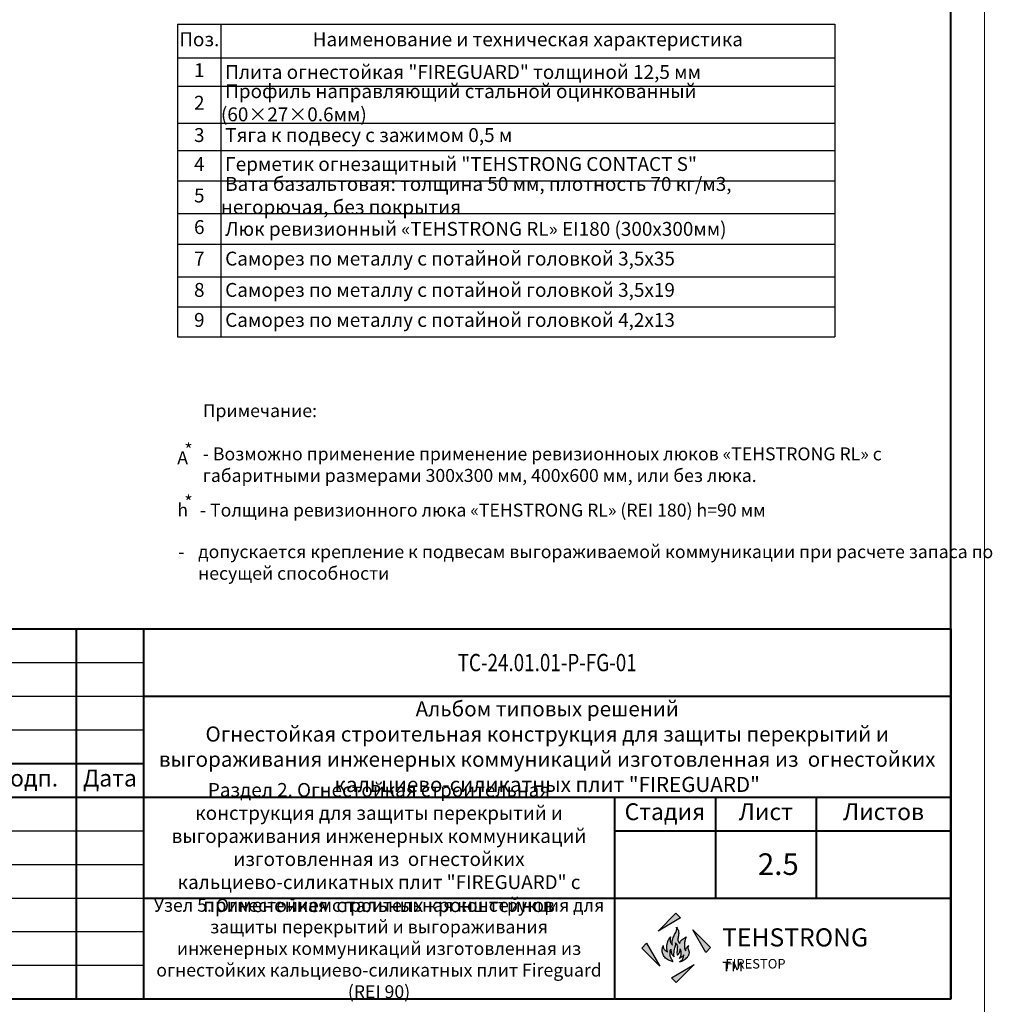
# Model space of a CAD drawing. Units: millimetres. Extents: x 0 to 10041731, y -472561 to 172931.
# Drawn here: x 1432772 to 1455287, y -172063 to -149272 of the extents above; entities that cross this region are included whole.
import ezdxf

# ---------------------------------------------------------------- set-up
doc = ezdxf.new("R2010")
doc.units = ezdxf.units.MM
doc.linetypes.add('CONTI', pattern=[0])
doc.layers.add('02_Техстронг Профиль', color=7, linetype='Continuous', lineweight=9)
doc.layers.add('Рамка', color=250, linetype='CONTI', lineweight=40)
doc.styles.add('ISOCPEUR', font='isocpeur.ttf', dxfattribs={"width": 0.8, "height": 180})
doc.styles.add('MpTextStyle', font='isocpeur.ttf')
doc.styles.get("Standard").update_dxf_attribs({"font": 'arial.ttf'})

# ---------------------------------------------------------------- blocks, each defined once
blk = doc.blocks.new('*T245')
at = {"layer": '02_Техстронг Профиль', "color": 0, "linetype": 'ByBlock', "lineweight": -2, "transparency": 16777216}
for p, q in [((0, 0), (15210, 0)), ((0, 0), (0, -7234)), ((1002, 0), (1002, -7234)), ((15210, 0), (15210, -7234)), ((0, -780), (15210, -780)), ((0, -1430), (15210, -1430)), ((0, -2288), (15210, -2288)), ((0, -2926), (15210, -2926)), ((0, -3628), (15210, -3628)), ((0, -4384), (15210, -4384)), ((0, -5089), (15210, -5089)), ((0, -5843), (15210, -5843)), ((0, -6538), (15210, -6538)), ((0, -7234), (15210, -7234))]:
    blk.add_line(p, q, dxfattribs=at)
at = {"layer": '02_Техстронг Профиль', "color": 0, "transparency": 16777216, "style": 'ISOCPEUR'}
for s, insert, char_height, width, attachment_point in [('Поз.', (501, -390), 321.4, 1000.65, 5), ('Наименование и техническая характеристика', (8106, -390), 321.44, 14206.83, 5), ('1', (501, -1105), 321, 1000.65, 5), (' Плита огнестойкая "FIREGUARD" толщиной 12,5 мм{\\C256; }', (1002, -1105), 321.44, 14206.83, 4), (' Профиль направляющий стальной оцинкованный (60×27×0.6мм)', (1002, -1859), 321.44, 14206.83, 4), ('2', (501, -1859), 321, 1000.65, 5), ('3', (501, -2607), 321, 1000.88, 5), (' Тяга к подвесу с зажимом 0,5 м', (1002, -2607), 321.44, 14206.83, 4), ('4', (501, -3277), 321, 1000.65, 5), (' Герметик огнезащитный "TEHSTRONG CONTACT S"', (1002, -3277), 321.44, 14206.83, 4), (' Вата базальтовая: толщина 50 мм, плотность 70 кг/м3, негорючая, без покрытия', (1002, -4006), 321.44, 14206.83, 4), ('5', (501, -4006), 321, 1000.65, 5), ('6', (501, -4737), 321, 1000.65, 5), (' Люк ревизионный «{\\C256;TEHSTRONG RL}» EI180 (300х300мм) ', (1002, -4737), 321.44, 14206.83, 4), (' Саморез по металлу с потайной головкой 3,5х35', (1002, -5466), 321.44, 14206.83, 4), ('7', (501, -5466), 321, 1000.65, 5), ('8', (501, -6191), 321, 1000.65, 5), (' Саморез по металлу с потайной головкой 3,5х19', (1002, -6191), 321.44, 14206.83, 4), ('9', (501, -6886), 321, 1000.65, 5), (' Саморез по металлу с потайной головкой 4,2х13', (1002, -6886), 321.44, 14206.83, 4)]:
    blk.add_mtext(s, dxfattribs=dict(at, insert=insert, char_height=char_height, width=width, attachment_point=attachment_point))
blk = doc.blocks.new('*U15')
at = {"layer": 'Рамка', "linetype": 'CONTI', "lineweight": 20}
blk.add_lwpolyline([(2103, 0), (2523, 0), (2523, 297), (2103, 297)], close=True, dxfattribs=at)
at = {"layer": 'Рамка', "linetype": 'CONTI', "lineweight": 40}
blk.add_lwpolyline([(2513, 292), (2123, 292), (2123, 5), (2518, 5), (2518, 287)], dxfattribs=at)
blk = doc.blocks.new('*T359')
at = {"color": 0, "linetype": 'ByBlock', "lineweight": 40, "transparency": 16777216}
for p, q in [((0, 0), (28808, 0)), ((0, 0), (0, -8565)), ((1557, 0), (1557, -3893)), ((3114, 0), (3114, -8565)), ((4672, 0), (4672, -3893)), ((6229, 0), (6229, -8565)), ((8565, 0), (8565, -8565)), ((10122, 0), (10122, -8565)), ((28808, 0), (28808, -8565)), ((10122, -1557), (28808, -1557)), ((0, -3114), (10122, -3114)), ((0, -3893), (28808, -3893)), ((21022, -3893), (21022, -8565)), ((23358, -3893), (23358, -6229)), ((25694, -3893), (25694, -6229)), ((21022, -4672), (28808, -4672)), ((10122, -6229), (28808, -6229)), ((0, -8565), (28808, -8565))]:
    blk.add_line(p, q, dxfattribs=at)
at = {"color": 0, "linetype": 'ByBlock', "lineweight": -2, "transparency": 16777216}
for p, q in [((0, -779), (10122, -779)), ((0, -1557), (10122, -1557)), ((0, -2336), (10122, -2336)), ((0, -4672), (10122, -4672)), ((0, -5450), (10122, -5450)), ((0, -6229), (10122, -6229)), ((0, -7007), (10122, -7007)), ((0, -7786), (10122, -7786))]:
    blk.add_line(p, q, dxfattribs=at)
at = {"color": 0, "transparency": 16777216}
for s, insert, char_height, width, attachment_point, style in [('{\\W0.8;ТС-24.01.01-Р-FG-01}', (19465, -779), 400, 18219.22, 5, 'MpTextStyle'), ('{\\T0.9;\\C256;\\c0;Альбом типовых решений \\P\\T0.95;Огнестойкая строительная конструкция для защиты перекрытий и \\Pвыгораживания инженерных коммуникаций изготовленная из  огнестойких кальциево-силикатных плит "FIREGUARD"}', (19465, -2725), 350, 18219.22, 5, 'ISOCPEUR'), ('{\\T0.9;№ док}', (5450, -3504), 389.3, 1090.04, 5, 'ISOCPEUR'), ('Изм.', (779, -3504), 389.3, 1090.04, 5, 'ISOCPEUR'), ('{\\W0.6;Кол.уч.}', (2336, -3504), 389.3, 1090.04, 5, 'ISOCPEUR'), ('Лист', (3893, -3504), 389.3, 1090.04, 5, 'ISOCPEUR'), ('Подп.', (7397, -3504), 389.3, 1868.64, 5, 'ISOCPEUR'), ('Дата', (9343, -3504), 389.3, 1090.04, 5, 'ISOCPEUR'), ('{\\T0.9;\\C256;\\c0;Раздел 2. Огнестойкая строительная конструкция для защиты перекрытий и выгораживания инженерных коммуникаций изготовленная из  огнестойких кальциево-силикатных плит "FIREGUARD" с применением стальных кронштейнов}', (15572, -5061), 320, 10433.23, 5, 'ISOCPEUR'), ('Разраб.', (234, -4282), 389.3, 2647.24, 4, 'ISOCPEUR'), ('Стадия', (22190, -4282), 389.3, 1868.64, 5, 'ISOCPEUR'), ('Лист', (24526, -4282), 389.3, 1868.64, 5, 'ISOCPEUR'), ('Листов', (27251, -4282), 389.3, 2647.24, 5, 'ISOCPEUR'), ('Проверил', (234, -5061), 389.3, 2647.24, 4, 'ISOCPEUR'), ('{\\C256;\\c0;Узел 5. Огнестойкая строительная конструкция для защиты перекрытий и выгораживания инженерных коммуникаций изготовленная из огнестойких кальциево-силикатных плит Fireguard }(REI 90)', (15572, -7397), 300, 10433.23, 5, 'ISOCPEUR'), ('{\\W0.8;Утв.}', (234, -8175), 389.3, 2647.24, 4, 'MpTextStyle')]:
    blk.add_mtext(s, dxfattribs=dict(at, insert=insert, char_height=char_height, width=width, attachment_point=attachment_point, style=style))
blk = doc.blocks.new('Чертеж2')
h = blk.add_hatch(color=256)
h.dxf.hatch_style = 1
h.paths.add_polyline_path([(2934, 1893), (3181, 1647), (2999, 1961)])
h.paths.add_polyline_path([(3470, 2311), (3404, 2377), (3161, 2127)])
h.paths.add_polyline_path([(3816, 1834), (3882, 1901), (3636, 2147)])
h.paths.add_polyline_path([(3343, 1485), (3409, 1419), (3655, 1669)])
at = {"true_color": 0xed1f24}
h = blk.add_hatch(color=240, dxfattribs=at)
h.dxf.hatch_style = 1
edge = h.paths.add_edge_path()
edge.add_spline(control_points=[(3334, 1879), (3337, 1851), (3343, 1823), (3349, 1810), (3355, 1799), (3366, 1786), (3377, 1776), (3380, 1774)], knot_values=[0, 0, 0, 0, 1, 2, 3, 4, 5, 5, 5, 5], degree=3, periodic=0)
edge.add_spline(control_points=[(3380, 1774), (3377, 1790), (3376, 1817), (3381, 1857), (3392, 1903), (3401, 1925), (3402, 1941), (3402, 1958), (3400, 1969)], knot_values=[0, 0, 0, 0, 1, 2, 3, 4, 5, 6, 6, 6, 6], degree=3, periodic=0)
edge.add_spline(control_points=[(3400, 1969), (3413, 1950), (3421, 1937), (3426, 1914), (3423, 1886), (3420, 1849), (3418, 1831), (3423, 1803), (3428, 1797)], knot_values=[0, 0, 0, 0, 1, 2, 3, 4, 5, 6, 6, 6, 6], degree=3, periodic=0)
edge.add_spline(control_points=[(3428, 1797), (3438, 1807), (3449, 1824), (3457, 1840), (3463, 1861), (3465, 1884), (3465, 1884)], knot_values=[0, 0, 0, 0, 1, 2, 3, 4, 4, 4, 4], degree=3, periodic=0)
edge.add_spline(control_points=[(3465, 1884), (3468, 1878), (3475, 1858), (3479, 1837), (3479, 1814), (3474, 1787), (3464, 1766), (3455, 1753)], knot_values=[0, 0, 0, 0, 1, 2, 3, 4, 5, 5, 5, 5], degree=3, periodic=0)
edge.add_spline(control_points=[(3455, 1753), (3478, 1765), (3497, 1777), (3508, 1787), (3515, 1802)], knot_values=[0, 0, 0, 0, 1, 2, 2, 2, 2], degree=3, periodic=0)
edge.add_spline(control_points=[(3515, 1802), (3516, 1799), (3512, 1769), (3502, 1748), (3486, 1729), (3469, 1715), (3454, 1704)], knot_values=[0, 0, 0, 0, 1, 2, 3, 4, 4, 4, 4], degree=3, periodic=0)
edge.add_spline(control_points=[(3454, 1704), (3480, 1711), (3512, 1727), (3543, 1748), (3564, 1768), (3576, 1788), (3586, 1805), (3590, 1822), (3591, 1835), (3587, 1854), (3578, 1874), (3575, 1889), (3575, 1898), (3577, 1915), (3581, 1932), (3581, 1932)], knot_values=[0, 0, 0, 0, 1, 2, 3, 4, 5, 6, 7, 8, 9, 10, 11, 12, 13, 13, 13, 13], degree=3, periodic=0)
edge.add_spline(control_points=[(3581, 1932), (3562, 1914), (3548, 1897), (3542, 1882), (3541, 1866), (3542, 1856)], knot_values=[0, 0, 0, 0, 1, 2, 3, 3, 3, 3], degree=3, periodic=0)
edge.add_spline(control_points=[(3542, 1856), (3534, 1863), (3526, 1881), (3521, 1906), (3521, 1956), (3524, 1983), (3534, 2015), (3548, 2048)], knot_values=[0, 0, 0, 0, 1, 2, 3, 4, 5, 5, 5, 5], degree=3, periodic=0)
edge.add_spline(control_points=[(3548, 2048), (3527, 2036), (3501, 2021), (3482, 2005), (3470, 1992), (3462, 1976), (3457, 1957)], knot_values=[0, 0, 0, 0, 1, 2, 3, 4, 4, 4, 4], degree=3, periodic=0)
edge.add_spline(control_points=[(3457, 1957), (3447, 1966), (3437, 1980), (3430, 2002), (3432, 2022), (3436, 2047), (3443, 2084), (3444, 2108), (3442, 2122), (3436, 2142), (3427, 2163), (3411, 2182)], knot_values=[0, 0, 0, 0, 1, 2, 3, 4, 5, 6, 7, 8, 9, 9, 9, 9], degree=3, periodic=0)
edge.add_spline(control_points=[(3411, 2182), (3411, 2182), (3414, 2176), (3416, 2169), (3416, 2156), (3415, 2145), (3412, 2134), (3404, 2112), (3386, 2078), (3376, 2056), (3362, 2024), (3354, 1994), (3351, 1971), (3352, 1951), (3356, 1933)], knot_values=[0, 0, 0, 0, 1, 2, 3, 4, 5, 6, 7, 8, 9, 10, 11, 12, 12, 12, 12], degree=3, periodic=0)
edge.add_spline(control_points=[(3356, 1933), (3349, 1941), (3342, 1951), (3335, 1966), (3329, 1978), (3326, 1996), (3325, 2011), (3325, 2027), (3328, 2049)], knot_values=[0, 0, 0, 0, 1, 2, 3, 4, 5, 6, 6, 6, 6], degree=3, periodic=0)
edge.add_spline(control_points=[(3328, 2049), (3319, 2039), (3310, 2022), (3300, 2003), (3291, 1979), (3287, 1966), (3283, 1948), (3279, 1920), (3279, 1902), (3280, 1883), (3283, 1863), (3289, 1843)], knot_values=[0, 0, 0, 0, 1, 2, 3, 4, 5, 6, 7, 8, 9, 9, 9, 9], degree=3, periodic=0)
edge.add_spline(control_points=[(3289, 1843), (3288, 1843), (3288, 1843), (3279, 1847), (3266, 1856), (3255, 1865), (3243, 1878), (3236, 1893), (3229, 1909), (3230, 1928)], knot_values=[0.000574, 0.000574, 0.000574, 0.000574, 1.000574, 2.000574, 3.000574, 4.000574, 5.000574, 6.000574, 7, 7, 7, 7], degree=3, periodic=0)
edge.add_spline(control_points=[(3230, 1928), (3230, 1927), (3227, 1922), (3222, 1909), (3218, 1893), (3215, 1875), (3215, 1853), (3218, 1829), (3228, 1805), (3241, 1780), (3261, 1757), (3284, 1738), (3323, 1717), (3369, 1707)], knot_values=[0, 0, 0, 0, 0.980635, 1.980635, 2.980635, 3.980635, 4.980635, 5.980635, 6.980635, 7.980635, 8.980635, 9.980635, 10.980635, 10.980635, 10.980635, 10.980635], degree=3, periodic=0)
edge.add_spline(control_points=[(3369, 1707), (3355, 1723), (3337, 1756), (3325, 1791), (3324, 1816), (3323, 1840), (3328, 1860), (3334, 1879)], knot_values=[0, 0, 0, 0, 1, 2, 3, 4, 5, 5, 5, 5], degree=3, periodic=0)
at = {"color": 7}
for points in [[(3470, 2311), (3404, 2377), (3161, 2127)], [(3470, 2311), (3161, 2127)], [(3816, 1834), (3882, 1901), (3636, 2147)], [(3816, 1834), (3636, 2147)], [(2999, 1961), (2934, 1893)], [(2999, 1961), (3181, 1647)], [(2934, 1893), (3181, 1647)], [(3343, 1485), (3409, 1419), (3655, 1669)], [(3343, 1485), (3655, 1669)]]:
    blk.add_lwpolyline(points, dxfattribs=at)
at = {"color": 1}
for points in [[(3356, 1933), (3352, 1951), (3351, 1971), (3354, 1994), (3362, 2024), (3376, 2056), (3386, 2078), (3404, 2112), (3412, 2134), (3415, 2145), (3416, 2156), (3416, 2169), (3414, 2176), (3411, 2182), (3411, 2182)], [(3411, 2182), (3427, 2163), (3436, 2142), (3442, 2122), (3444, 2108), (3443, 2084), (3436, 2047), (3432, 2022), (3430, 2002), (3437, 1980), (3447, 1966), (3457, 1957)], [(3289, 1843), (3283, 1863), (3280, 1883), (3279, 1902), (3279, 1920), (3283, 1948), (3287, 1966), (3291, 1979), (3300, 2003), (3310, 2022), (3319, 2039), (3328, 2049)], [(3328, 2049), (3325, 2027), (3325, 2011), (3326, 1996), (3329, 1978), (3335, 1966), (3342, 1951), (3349, 1941), (3356, 1933)], [(3457, 1957), (3462, 1976), (3470, 1992), (3482, 2005), (3501, 2021), (3527, 2036), (3548, 2048)], [(3548, 2048), (3534, 2015), (3524, 1983), (3521, 1956), (3521, 1906), (3526, 1881), (3534, 1863), (3542, 1856)], [(3369, 1707), (3323, 1717), (3284, 1738), (3261, 1757), (3241, 1780), (3228, 1805), (3218, 1829), (3215, 1853), (3215, 1875), (3218, 1893), (3222, 1909), (3227, 1922), (3230, 1927), (3230, 1928)], [(3230, 1928), (3229, 1910), (3236, 1893), (3243, 1878), (3255, 1865), (3266, 1856), (3279, 1847), (3288, 1843), (3288, 1843), (3289, 1843)], [(3380, 1774), (3377, 1790), (3376, 1817), (3381, 1857), (3392, 1903), (3401, 1925), (3402, 1941), (3402, 1958), (3400, 1969)], [(3400, 1969), (3413, 1950), (3421, 1937), (3426, 1914), (3423, 1886), (3420, 1849), (3418, 1831), (3423, 1803), (3428, 1797)], [(3454, 1704), (3480, 1711), (3512, 1727), (3543, 1748), (3564, 1768), (3576, 1788), (3586, 1805), (3590, 1822), (3591, 1835), (3587, 1854), (3578, 1874), (3575, 1889), (3575, 1898), (3577, 1915), (3581, 1932), (3581, 1932)], [(3542, 1856), (3541, 1866), (3542, 1882), (3548, 1897), (3562, 1914), (3581, 1932)], [(3369, 1707), (3355, 1723), (3337, 1756), (3325, 1791), (3324, 1816), (3323, 1840), (3328, 1860), (3334, 1879)], [(3334, 1879), (3337, 1851), (3343, 1823), (3349, 1810), (3355, 1799), (3366, 1786), (3377, 1776), (3380, 1774)], [(3428, 1797), (3438, 1807), (3449, 1824), (3457, 1840), (3463, 1861), (3465, 1884), (3465, 1884)], [(3454, 1704), (3469, 1715), (3486, 1729), (3502, 1748), (3512, 1769), (3516, 1799), (3515, 1802)], [(3455, 1753), (3464, 1766), (3474, 1787), (3479, 1814), (3479, 1837), (3475, 1858), (3468, 1878), (3465, 1884)], [(3515, 1802), (3508, 1787), (3497, 1777), (3478, 1765), (3455, 1753)]]:
    blk.add_open_spline(points, degree=3, dxfattribs=at)
at = {"insert": (4042, 2167), "char_height": 250, "width": 28.16, "attachment_point": 1}
blk.add_mtext('\\A1;{\\T1.4;ТEHSTRONG\\H0.7x;\\T1;\\Sтм^ ;}', dxfattribs=at)
at = {"color": 1, "insert": (4087, 1744), "char_height": 131.19, "attachment_point": 1}
blk.add_mtext_dynamic_manual_height_columns('{\\T1.55;\\C240;\\c2367469;FIRESTOP}', width=5350.14, gutter_width=12.5, heights=[0], dxfattribs=at)
blk.add_attdef('ЛОГО', (2934, 1893), '', height=2.5)

msp = doc.modelspace()

# ---------------------------------------------------------------- block references
for name, p in [('*T245', (1436428.46511, -149377.11427)), ('*T359', (1425517.72501, -163373.67152))]:
    msp.add_blockref(name, p)
at = {"xscale": 1.678434727229149, "yscale": 1.678434727229149, "zscale": 1.678434727229149}
msp.add_blockref('Чертеж2', (1442247.71045, -173941.7497, 181.25977), dxfattribs=at).add_auto_attribs({'ЛОГО': 'лого'})
at = {"layer": 'Рамка', "xscale": 155.7198577998503, "yscale": 155.7198577998503, "zscale": 155.7198577998503}
msp.add_blockref('*U15', (1062223.30504, -172716.86299), dxfattribs=at)

# ---------------------------------------------------------------- texts
at = {"layer": '02_Техстронг Профиль', "attachment_point": 1, "style": 'ISOCPEUR'}
for s, width, insert, char_height in [('\\pxql;Примечание:\\P\\P- Возможно применение применение ревизионноых люков {\\C0;«}TEHSTRONG RL{\\C0;» с габаритными размерами 300х300 мм, 400х600 мм, или без люка.}', 16005.6303992, (1437010.34729, -158171.85334), 300), ('*', 19962.4891626, (1436584.05526, -159077.44499), 300), ('А', 12006.9084259, (1436419.75739, -159261.23055), 300), ('h', 12006.9084259, (1436419.75739, -160470.73682), 300), ('*', 19962.4891626, (1436584.05526, -160286.95126), 300), ('\\P\\pxi35.1415;{\\H1.95848x;- Толщина ревизионного люка \\C0;«\\C256;TEHSTRONG RL\\C0;» (REI 180) \\C256;h=90 мм}', 19362.4139404, (1431561.88204, -160218.22864), 153.18), ('\\P\\pxi-3,l4,t4;{\\H1.95848x;-^Iдопускается крепление к подвесам выгораживаемой коммуникации при расчете запаса по несущей способности}', 19362.4139404, (1436289.60317, -161180.81021), 153.18), ('2.5', 12006.9084259, (1449860.11835, -168569.03075), 500)]:
    msp.add_mtext_dynamic_manual_height_columns(s, width=width, gutter_width=12.5, heights=[9566.3392], dxfattribs=dict(at, insert=insert, char_height=char_height))

doc.saveas('drawing.dxf')
